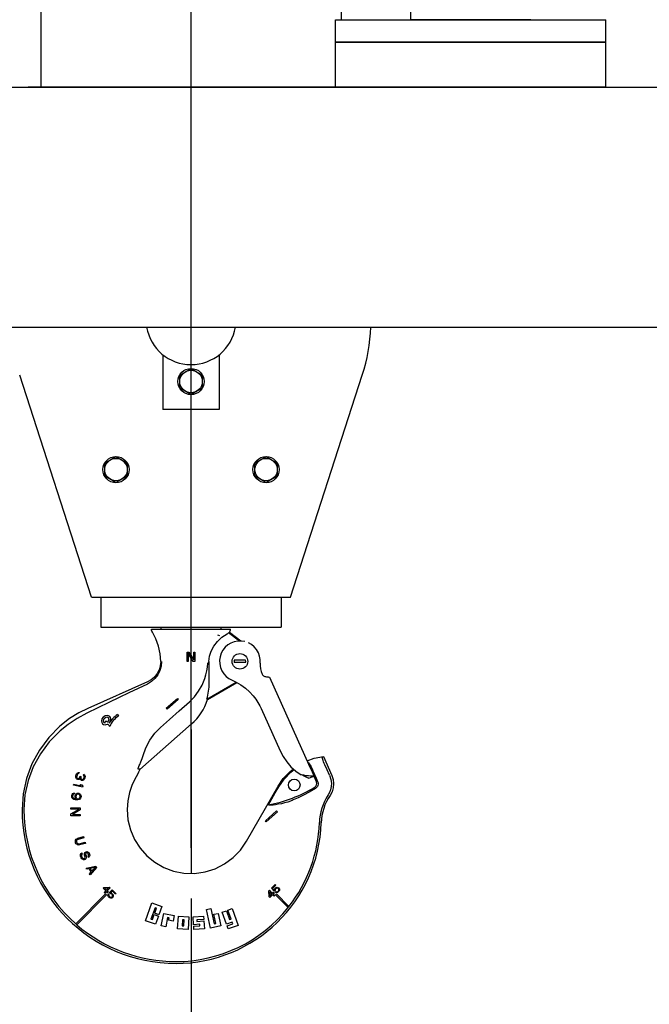
# Model space of a CAD drawing. Extents: x 0 to 388, y -81 to 144.
# Drawn here: x 236 to 257, y -34 to -1 of the extents above; entities that cross this region are included whole.
import ezdxf

# ---------------------------------------------------------------- set-up
doc = ezdxf.new("R2010")
doc.units = 0
doc.header["$LTSCALE"] = 2
doc.header["$MEASUREMENT"] = 0
doc.header["$PDMODE"] = 3
doc.header["$PDSIZE"] = 0.125
doc.layers.get('0').update_dxf_attribs({"linetype": 'CONTINUOUS'})
doc.layers.get('DEFPOINTS').update_dxf_attribs({"linetype": 'CONTINUOUS'})
doc.layers.add('DIMENSIONS', color=1, linetype='CONTINUOUS')
doc.layers.add('HOIST-TR107', color=1, linetype='CONTINUOUS')
doc.dimstyles.new('BSIZE-FULL 25', dxfattribs={"dimscale": 18, "dimtxt": 0.125, "dimasz": 0.125, "dimexe": 0.125, "dimexo": 0.046875, "dimgap": 0.03125, "dimtad": 0, "dimdec": 4, "dimzin": 4, "dimdsep": 46, "dimlunit": 5, "dimtxsty": 'Standard', "dimblk": 'CLOSEDBLANK', "dimcen": 0.09375, "dimclrt": 1, "dimadec": 0, "dimazin": 1, "dimtfac": 1, "dimtdec": 4, "dimtofl": 0, "dimtmove": 0, "dimatfit": 3, "dimldrblk": 'CLOSEDBLANK', "dimfxl": 0, "dimfrac": 2, "dimtolj": 1, "dimtzin": 0, "dimarcsym": 0})

# ---------------------------------------------------------------- blocks, each defined once
blk = doc.blocks.new('_ClosedBlank')
at = {"color": 0, "linetype": 'ByBlock', "lineweight": -2}
for p, q in [((-1, 0.167), (0, 0)), ((-1, 0.167), (-1, -0.167)), ((0, 0), (-1, -0.167))]:
    blk.add_line(p, q, dxfattribs=at)
blk = doc.blocks.new('*D24')
at = {"layer": 'DEFPOINTS', "color": 0}
for p in [(211.967, -8.231), (241.467, -29.187), (241.467, -35.878)]:
    blk.add_point(p, dxfattribs=at)
at = {"layer": 'DIMENSIONS', "color": 0, "lineweight": -2}
for p, q in [((211.967, -9.075), (211.967, -38.128)), ((241.467, -30.031), (241.467, -38.128)), ((214.217, -35.878), (220.155, -35.878)), ((239.217, -35.878), (233.28, -35.878))]:
    blk.add_line(p, q, dxfattribs=at)
at = {"layer": 'DIMENSIONS', "color": 0, "lineweight": -2, "xscale": 2.25, "yscale": 2.25, "zscale": 2.25, "rotation": 180}
blk.add_blockref('_ClosedBlank', (211.967, -35.878), dxfattribs=at)
at = {"layer": 'DIMENSIONS', "color": 0, "lineweight": -2, "xscale": 2.25, "yscale": 2.25, "zscale": 2.25}
blk.add_blockref('_ClosedBlank', (241.467, -35.878), dxfattribs=at)
at = {"layer": 'DIMENSIONS', "color": 1, "insert": (226.717, -35.878), "char_height": 2.25, "attachment_point": 5}
blk.add_mtext('\\A1;29 1/2', dxfattribs=at)
blk = doc.blocks.new('*D25')
at = {"layer": 'DEFPOINTS', "color": 0}
for p in [(270.967, -8.231), (241.467, -29.187), (270.967, -35.878)]:
    blk.add_point(p, dxfattribs=at)
at = {"layer": 'DIMENSIONS', "color": 0, "lineweight": -2}
for p, q in [((270.967, -9.075), (270.967, -38.128)), ((241.467, -30.031), (241.467, -38.128)), ((243.717, -35.878), (249.655, -35.878)), ((268.717, -35.878), (262.78, -35.878))]:
    blk.add_line(p, q, dxfattribs=at)
at = {"layer": 'DIMENSIONS', "color": 0, "lineweight": -2, "xscale": 2.25, "yscale": 2.25, "zscale": 2.25, "rotation": 180}
blk.add_blockref('_ClosedBlank', (241.467, -35.878), dxfattribs=at)
at = {"layer": 'DIMENSIONS', "color": 0, "lineweight": -2, "xscale": 2.25, "yscale": 2.25, "zscale": 2.25}
blk.add_blockref('_ClosedBlank', (270.967, -35.878), dxfattribs=at)
at = {"layer": 'DIMENSIONS', "color": 1, "insert": (256.217, -35.878), "char_height": 2.25, "attachment_point": 5}
blk.add_mtext('\\A1;29 1/2', dxfattribs=at)
blk = doc.blocks.new('*D23')
at = {"layer": 'DEFPOINTS', "color": 0}
for p in [(211.967, -8.231), (270.967, -8.231), (270.967, -42.323)]:
    blk.add_point(p, dxfattribs=at)
at = {"layer": 'DIMENSIONS', "color": 0, "lineweight": -2}
for p, q in [((211.967, -9.075), (211.967, -44.573)), ((270.967, -9.075), (270.967, -44.573)), ((214.217, -42.323), (239.03, -42.323)), ((268.717, -42.323), (243.905, -42.323))]:
    blk.add_line(p, q, dxfattribs=at)
at = {"layer": 'DIMENSIONS', "color": 0, "lineweight": -2, "xscale": 2.25, "yscale": 2.25, "zscale": 2.25, "rotation": 180}
blk.add_blockref('_ClosedBlank', (211.967, -42.323), dxfattribs=at)
at = {"layer": 'DIMENSIONS', "color": 0, "lineweight": -2, "xscale": 2.25, "yscale": 2.25, "zscale": 2.25}
blk.add_blockref('_ClosedBlank', (270.967, -42.323), dxfattribs=at)
at = {"layer": 'DIMENSIONS', "color": 1, "insert": (241.467, -42.323), "char_height": 2.25, "attachment_point": 5}
blk.add_mtext('\\A1;59', dxfattribs=at)
blk = doc.blocks.new('*D26')
at = {"layer": 'DEFPOINTS', "color": 0}
for p in [(215.768, 50.536), (215.768, 11.269), (241.467, -29.187)]:
    blk.add_point(p, dxfattribs=at)
at = {"layer": 'DIMENSIONS', "color": 0, "lineweight": -2}
for p, q in [((215.768, 12.113), (215.768, 52.786)), ((241.467, -28.343), (241.467, 52.786)), ((218.018, 50.536), (220.555, 50.536)), ((239.217, 50.536), (236.68, 50.536))]:
    blk.add_line(p, q, dxfattribs=at)
at = {"layer": 'DIMENSIONS', "color": 0, "lineweight": -2, "xscale": 2.25, "yscale": 2.25, "zscale": 2.25, "rotation": 180}
blk.add_blockref('_ClosedBlank', (215.768, 50.536), dxfattribs=at)
at = {"layer": 'DIMENSIONS', "color": 0, "lineweight": -2, "xscale": 2.25, "yscale": 2.25, "zscale": 2.25}
blk.add_blockref('_ClosedBlank', (241.467, 50.536), dxfattribs=at)
at = {"layer": 'DIMENSIONS', "color": 1, "insert": (228.617, 50.536), "char_height": 2.25, "attachment_point": 5}
blk.add_mtext('\\A1;25 11/16', dxfattribs=at)
blk = doc.blocks.new('*D27')
at = {"layer": 'DEFPOINTS', "color": 0}
for p in [(268.967, 50.536), (268.967, 29.488), (241.467, -29.187)]:
    blk.add_point(p, dxfattribs=at)
at = {"layer": 'DIMENSIONS', "color": 0, "lineweight": -2}
for p, q in [((241.467, -28.343), (241.467, 52.786)), ((268.967, 30.332), (268.967, 52.786)), ((243.717, 50.536), (248.655, 50.536)), ((266.717, 50.536), (261.78, 50.536))]:
    blk.add_line(p, q, dxfattribs=at)
at = {"layer": 'DIMENSIONS', "color": 0, "lineweight": -2, "xscale": 2.25, "yscale": 2.25, "zscale": 2.25, "rotation": 180}
blk.add_blockref('_ClosedBlank', (241.467, 50.536), dxfattribs=at)
at = {"layer": 'DIMENSIONS', "color": 0, "lineweight": -2, "xscale": 2.25, "yscale": 2.25, "zscale": 2.25}
blk.add_blockref('_ClosedBlank', (268.967, 50.536), dxfattribs=at)
at = {"layer": 'DIMENSIONS', "color": 1, "insert": (255.217, 50.536), "char_height": 2.25, "attachment_point": 5}
blk.add_mtext('\\A1;27 1/2', dxfattribs=at)

msp = doc.modelspace()

# ---------------------------------------------------------------- linework, layer by layer
at = {"layer": 'DIMENSIONS'}
msp.add_line((241.46716, -24.3943), (241.46716, -29.18696), dxfattribs=at)
at = {"layer": 'HOIST-TR107'}
for p, q in [((248.77966, 11.26888), (248.77966, -0.73112)), ((246.28566, -1.48112), (246.28566, -0.73112)), ((246.28566, -0.73112), (255.28566, -0.73112)), ((246.28566, -1.48112), (246.28566, -0.73112)), ((246.28566, -0.73112), (255.28566, -0.73112)), ((252.79166, -0.73112), (248.77966, -0.73112)), ((248.77966, -0.73112), (252.79166, -0.73112)), ((255.28566, -1.48112), (255.28566, -0.73112)), ((255.28566, -1.48112), (255.28566, -0.73112)), ((246.28566, -2.98112), (246.28566, -1.48112)), ((246.28566, -1.48112), (255.28566, -1.48112)), ((255.28566, -1.48112), (246.28566, -1.48112)), ((246.28566, -2.98112), (246.28566, -1.48112)), ((246.28566, -1.48112), (255.28566, -1.48112)), ((255.28566, -1.48112), (246.28566, -1.48112)), ((255.28566, -2.98112), (255.28566, -1.48112)), ((255.28566, -2.98112), (255.28566, -1.48112)), ((252.78566, -2.98112), (236.04465, -2.98112)), ((255.28566, -2.98112), (246.28566, -2.98112)), ((255.28566, -2.98112), (246.28566, -2.98112)), ((240.52966, -11.90206), (240.52966, -13.73112)), ((242.40466, -11.90206), (242.40466, -13.73112)), ((241.09218, -12.57712), (241.46716, -12.36062)), ((241.46716, -12.36062), (241.84215, -12.57712)), ((238.15466, -19.98112), (235.75874, -12.57878)), ((241.09218, -13.01012), (241.09218, -12.57712)), ((241.84215, -12.57712), (241.84215, -13.01012)), ((244.77966, -19.98112), (247.17559, -12.57878)), ((241.46716, -13.22662), (241.09218, -13.01012)), ((241.84215, -13.01012), (241.46716, -13.22662)), ((242.40466, -13.73112), (240.52966, -13.73112)), ((238.59218, -15.51462), (238.96716, -15.29812)), ((238.96716, -15.29812), (239.34215, -15.51462)), ((243.59218, -15.51462), (243.96716, -15.29812)), ((243.96716, -15.29812), (244.34215, -15.51462)), ((238.59218, -15.94762), (238.59218, -15.51462)), ((239.34215, -15.51462), (239.34215, -15.94762)), ((243.59218, -15.94762), (243.59218, -15.51462)), ((244.34215, -15.51462), (244.34215, -15.94762)), ((238.96716, -16.16412), (238.59218, -15.94762)), ((239.34215, -15.94762), (238.96716, -16.16412)), ((243.96716, -16.16412), (243.59218, -15.94762)), ((244.34215, -15.94762), (243.96716, -16.16412)), ((238.15466, -19.98112), (244.77966, -19.98112)), ((238.46716, -19.98112), (238.46716, -20.98112)), ((244.46716, -19.98112), (244.46716, -20.98112)), ((238.46716, -20.98112), (244.46716, -20.98112)), ((240.46716, -21.04612), (240.46716, -20.98112)), ((242.46716, -21.04612), (242.46716, -20.98112)), ((240.46716, -21.04612), (242.46716, -21.04612))]:
    msp.add_line(p, q, dxfattribs=at)
at = {"layer": 'HOIST-TR107', "color": 7}
for p, q in [((236.46716, 1.26888), (236.46716, -2.98112)), ((246.46716, 0.15644), (246.46716, -0.73112))]:
    msp.add_line(p, q, dxfattribs=at)
at = {"layer": 'HOIST-TR107', "linetype": 'Continuous'}
for p, q in [((207.46716, -2.98112), (269.51288, -2.98112)), ((207.46716, -10.98112), (253.31449, -10.98112)), ((249.46716, -10.98112), (275.46716, -10.98112))]:
    msp.add_line(p, q, dxfattribs=at)
at = {"layer": 'HOIST-TR107', "color": 1}
for p, q in [((240.15216, -21.04612), (242.78216, -21.04612)), ((240.15541, -21.08117), (240.15216, -21.04612)), ((240.16472, -21.11412), (240.15541, -21.08117)), ((240.18035, -21.1457), (240.16472, -21.11412)), ((240.29999, -21.37409), (240.18035, -21.1457)), ((242.3474, -21.46038), (242.49523, -21.32057)), ((242.42242, -21.27517), (242.36587, -21.25535)), ((242.49523, -21.32057), (242.67006, -21.20637)), ((242.67006, -21.20637), (242.696, -21.19012)), ((242.696, -21.19012), (242.71892, -21.17014)), ((242.71892, -21.17014), (242.72974, -21.16825)), ((243.08606, -21.44497), (242.71892, -21.17014)), ((242.72974, -21.16825), (242.7382, -21.16486)), ((242.7382, -21.16486), (242.74427, -21.15998)), ((242.74427, -21.15998), (242.76153, -21.13188)), ((243.12658, -21.44616), (242.74427, -21.15998)), ((242.76153, -21.13188), (242.77367, -21.10119)), ((242.77367, -21.10119), (242.78059, -21.06943)), ((242.78059, -21.06943), (242.78177, -21.05769)), ((242.78177, -21.05769), (242.78216, -21.04612)), ((240.38692, -21.6165), (240.29999, -21.37409)), ((240.43957, -21.86803), (240.38692, -21.6165)), ((242.13941, -21.78036), (242.22917, -21.61455)), ((242.22917, -21.61455), (242.3474, -21.46038)), ((242.60448, -21.65498), (242.52984, -21.74877)), ((242.69444, -21.57574), (242.60448, -21.65498)), ((242.79692, -21.51353), (242.69444, -21.57574)), ((242.90873, -21.47028), (242.79692, -21.51353)), ((243.0264, -21.44735), (242.90873, -21.47028)), ((243.14626, -21.44543), (243.0264, -21.44735)), ((243.26458, -21.46459), (243.14626, -21.44543)), ((243.48205, -21.56306), (243.37768, -21.50421)), ((243.57445, -21.6393), (243.48205, -21.56306)), ((243.65202, -21.73055), (243.57445, -21.6393)), ((240.45716, -22.12365), (240.43957, -21.86803)), ((241.33816, -21.81365), (241.39629, -21.81365)), ((241.33816, -22.12365), (241.33816, -21.81365)), ((241.53837, -22.12365), (241.37691, -21.85323)), ((241.37691, -21.85323), (241.37691, -22.12365)), ((241.39629, -21.81365), (241.55775, -22.07748)), ((241.55775, -22.07748), (241.55775, -21.81365)), ((241.55775, -21.81365), (241.5965, -21.81365)), ((241.5965, -21.81365), (241.5965, -22.12365)), ((242.06366, -22.12365), (242.08263, -21.95324)), ((242.08263, -21.95324), (242.13941, -21.78036)), ((242.43522, -21.96799), (242.41818, -22.08659)), ((242.47283, -21.8542), (242.43522, -21.96799)), ((242.52984, -21.74877), (242.47283, -21.8542)), ((243.71236, -21.83395), (243.65202, -21.73055)), ((243.75363, -21.9463), (243.71236, -21.83395)), ((243.77455, -22.0641), (243.75363, -21.9463)), ((240.44337, -22.26687), (240.40266, -22.40438)), ((240.47389, -22.27939), (240.4312, -22.43034)), ((240.45716, -22.12365), (240.44337, -22.26687)), ((240.48707, -22.12365), (240.47389, -22.27939)), ((241.37691, -22.12365), (241.33816, -22.12365)), ((241.5965, -22.12365), (241.53837, -22.12365)), ((241.99494, -22.44128), (242.01558, -22.31413)), ((242.01558, -22.31413), (242.02644, -22.18594)), ((242.02644, -22.18594), (242.07384, -22.1442)), ((242.0636, -22.13852), (242.06343, -22.15336)), ((242.06366, -22.12365), (242.0636, -22.13852)), ((242.07384, -22.85276), (242.07384, -22.1442)), ((242.41818, -22.08659), (242.42221, -22.2063)), ((242.42221, -22.2063), (242.44717, -22.32343)), ((243.28761, -22.15825), (242.90672, -22.15825)), ((243.28713, -22.08652), (242.9072, -22.08652)), ((243.77451, -22.18369), (243.77455, -22.0641)), ((240.24667, -22.64467), (240.1375, -22.73792)), ((240.33625, -22.532), (240.24667, -22.64467)), ((240.36012, -22.57145), (240.26479, -22.69547)), ((240.40266, -22.40438), (240.33625, -22.532)), ((240.4312, -22.43034), (240.36012, -22.57145)), ((241.92812, -22.69204), (241.96546, -22.5675)), ((241.96546, -22.5675), (241.99494, -22.44128)), ((242.44717, -22.32343), (242.49228, -22.43432)), ((242.49228, -22.43432), (242.55612, -22.53556)), ((242.55612, -22.53556), (242.63668, -22.62401)), ((242.63668, -22.62401), (242.73145, -22.69694)), ((243.83591, -22.54834), (243.83607, -22.5487)), ((243.83607, -22.5487), (243.84754, -22.56817)), ((243.84754, -22.56817), (243.86294, -22.5853)), ((243.86294, -22.5853), (243.88283, -22.60078)), ((243.88283, -22.60078), (243.90456, -22.61308)), ((243.90456, -22.61308), (243.92684, -22.62257)), ((243.92684, -22.62257), (243.9527, -22.63084)), ((243.9527, -22.63084), (243.9816, -22.63746)), ((243.9816, -22.63746), (244.00954, -22.64178)), ((244.00954, -22.64178), (244.03685, -22.64431)), ((244.03685, -22.64431), (244.06113, -22.64522)), ((244.06113, -22.64522), (244.07889, -22.645)), ((244.07889, -22.645), (244.08523, -22.64468)), ((244.08523, -22.64468), (245.39842, -25.56971)), ((244.08523, -22.64468), (244.08524, -22.6447)), ((244.08524, -22.6447), (244.08523, -22.64468)), ((240.01212, -22.80886), (238.02677, -23.69247)), ((240.01405, -22.88081), (239.70918, -23.02743)), ((240.1375, -22.73792), (240.01212, -22.80886)), ((240.14884, -22.79919), (240.01405, -22.88081)), ((240.26479, -22.69547), (240.14884, -22.79919)), ((241.72145, -23.11824), (241.83871, -22.91248)), ((241.83871, -22.91248), (241.92812, -22.69204)), ((241.99423, -23.38013), (242.97135, -22.81599)), ((242.01379, -23.39577), (242.99497, -22.82929)), ((242.73145, -22.69694), (242.83749, -22.75212)), ((242.83749, -22.75212), (242.977, -22.81868)), ((242.977, -22.81868), (243.12402, -22.90548)), ((243.12402, -22.90548), (243.27747, -23.01726)), ((239.39711, -23.17537), (239.07818, -23.32473)), ((239.70918, -23.02743), (239.39711, -23.17537)), ((241.41537, -23.46948), (241.57875, -23.3056)), ((241.57875, -23.3056), (241.72145, -23.11824)), ((243.27747, -23.01726), (243.41977, -23.14432)), ((243.41977, -23.14432), (243.53397, -23.26828)), ((243.53397, -23.26828), (243.62557, -23.38676)), ((238.7273, -23.49222), (238.36696, -23.66995)), ((239.07818, -23.32473), (238.7273, -23.49222)), ((240.63728, -23.6875), (241.01228, -23.35678)), ((241.04205, -23.39053), (240.66705, -23.72125)), ((241.01228, -23.35678), (241.04205, -23.39053)), ((241.07235, -23.7721), (241.41537, -23.46948)), ((241.99423, -23.38013), (242.01379, -23.39577)), ((243.62557, -23.38676), (243.69903, -23.49853)), ((243.69903, -23.49853), (243.75788, -23.60304)), ((243.75788, -23.60304), (243.80492, -23.70013)), ((237.73441, -23.8385), (237.42225, -24.03304)), ((237.99571, -23.85449), (237.67292, -24.03069)), ((238.02677, -23.69247), (237.73441, -23.8385)), ((238.36696, -23.66995), (237.99571, -23.85449)), ((239.01587, -23.89752), (239.04794, -23.94693)), ((240.66705, -23.72125), (240.63728, -23.6875)), ((240.75239, -24.05687), (241.07235, -23.7721)), ((243.80492, -23.70013), (244.43608, -25.10598)), ((237.09485, -24.28877), (236.72791, -24.65949)), ((237.42225, -24.03304), (237.09485, -24.28877)), ((237.37609, -24.22747), (237.10384, -24.44456)), ((237.67292, -24.03069), (237.37609, -24.22747)), ((238.60154, -24.17633), (238.6181, -24.1198)), ((239.75854, -25.73015), (241.48342, -24.21109)), ((240.45488, -24.32322), (240.75239, -24.05687)), ((237.10384, -24.44456), (236.74562, -24.80502)), ((240.09592, -24.75322), (240.26651, -24.51806)), ((240.26651, -24.51806), (240.45488, -24.32322)), ((236.72791, -24.65949), (236.41515, -25.08098)), ((236.74562, -24.80502), (236.44773, -25.20406)), ((239.96246, -25.00882), (240.09592, -24.75322)), ((236.41515, -25.08098), (236.16629, -25.5403)), ((236.44773, -25.20406), (236.21153, -25.63582)), ((239.8364, -25.36571), (239.87084, -25.2606)), ((239.87084, -25.2606), (239.96246, -25.00882)), ((244.43608, -25.10598), (244.5355, -25.29633)), ((236.16629, -25.5403), (235.98494, -26.03002)), ((239.73039, -25.62742), (239.74334, -25.59485)), ((239.74334, -25.59485), (239.75834, -25.5585)), ((239.75834, -25.5585), (239.79423, -25.47347)), ((239.79423, -25.47347), (239.8364, -25.36571)), ((244.5355, -25.29633), (244.65714, -25.47404)), ((244.65714, -25.47404), (244.79847, -25.6355)), ((245.33926, -25.43792), (245.57195, -25.35376)), ((245.3598, -25.48368), (245.36707, -25.49129)), ((245.36707, -25.49129), (245.38156, -25.50847)), ((245.38156, -25.50847), (245.40685, -25.54374)), ((245.45475, -25.69574), (245.39842, -25.56971)), ((245.40685, -25.54374), (245.43516, -25.58923)), ((245.43516, -25.58923), (245.46604, -25.64442)), ((245.57195, -25.35376), (245.87734, -25.29478)), ((245.84792, -25.34143), (245.85293, -25.31753)), ((245.84929, -25.36081), (245.84792, -25.34143)), ((245.85612, -25.391), (245.84929, -25.36081)), ((245.85293, -25.31753), (245.8626, -25.30162)), ((245.86775, -25.42939), (245.85612, -25.391)), ((245.8626, -25.30162), (245.87734, -25.29478)), ((245.88377, -25.47465), (245.86775, -25.42939)), ((245.87734, -25.29478), (246.15878, -25.92692)), ((245.90378, -25.52552), (245.88377, -25.47465)), ((245.92625, -25.57795), (245.90378, -25.52552)), ((246.00058, -25.74362), (245.92625, -25.57795)), ((236.21153, -25.63582), (236.03926, -26.09509)), ((237.62581, -25.94484), (237.64135, -25.89556)), ((237.64135, -25.89556), (237.6554, -25.87291)), ((237.6554, -25.87291), (237.67575, -25.85224)), ((237.67086, -25.91164), (237.6592, -25.9486)), ((237.68686, -25.88282), (237.67086, -25.91164)), ((237.67575, -25.85224), (237.69416, -25.83773)), ((237.69703, -25.87249), (237.68686, -25.88282)), ((237.69416, -25.83773), (237.71692, -25.83136)), ((237.7135, -25.86414), (237.69703, -25.87249)), ((237.72802, -25.86194), (237.7135, -25.86414)), ((237.71692, -25.83136), (237.73773, -25.83115)), ((237.73773, -25.83115), (237.72802, -25.86194)), ((237.88334, -25.91769), (237.89305, -25.88689)), ((237.89833, -25.93596), (237.88334, -25.91769)), ((237.89305, -25.88689), (237.91627, -25.90098)), ((237.91627, -25.90098), (237.93366, -25.93356)), ((239.68206, -25.89391), (239.63735, -25.97338)), ((239.72243, -25.81281), (239.68206, -25.89391)), ((239.70617, -25.70295), (239.71104, -25.68247)), ((239.70641, -25.71578), (239.70617, -25.70295)), ((239.71245, -25.71742), (239.70641, -25.71578)), ((239.71104, -25.68247), (239.71953, -25.65658)), ((239.74055, -25.70887), (239.71245, -25.71742)), ((239.71953, -25.65658), (239.73039, -25.62742)), ((239.75854, -25.73015), (239.72243, -25.81281)), ((239.75613, -25.71312), (239.74055, -25.70887)), ((239.75854, -25.73015), (239.75613, -25.71312)), ((244.54249, -26.03047), (244.7574, -25.80199)), ((244.57232, -26.04741), (244.79391, -25.8154)), ((244.7574, -25.80199), (244.8788, -25.70781)), ((244.79391, -25.8154), (244.90473, -25.73115)), ((244.79847, -25.6355), (244.95846, -25.77952)), ((244.95846, -25.77952), (245.13376, -25.90312)), ((245.19534, -25.91583), (245.13376, -25.90312)), ((245.18568, -25.92184), (245.16446, -25.90946)), ((245.23881, -25.95087), (245.18568, -25.92184)), ((245.22484, -25.92133), (245.19534, -25.91583)), ((245.30804, -25.93432), (245.22484, -25.92133)), ((245.51069, -25.82208), (245.45475, -25.69574)), ((245.46604, -25.64442), (245.49896, -25.70899)), ((245.49896, -25.70899), (245.53058, -25.77677)), ((245.56625, -25.94873), (245.51069, -25.82208)), ((245.53058, -25.77677), (245.58248, -25.8938)), ((245.58248, -25.8938), (245.63466, -26.01289)), ((246.08102, -25.92034), (246.00058, -25.74362)), ((246.08102, -25.92034), (246.12725, -26.05732)), ((246.15878, -25.92692), (246.20218, -26.05895)), ((235.98494, -26.03002), (235.87411, -26.54314)), ((236.03926, -26.09509), (235.93379, -26.57585)), ((237.54954, -26.25403), (237.55792, -26.2162)), ((237.85219, -26.32113), (237.54954, -26.25403)), ((237.55792, -26.2162), (237.80906, -26.27188)), ((237.62433, -25.97146), (237.62581, -25.94484)), ((237.62914, -26.00006), (237.62433, -25.97146)), ((237.6359, -26.02251), (237.62914, -26.00006)), ((237.65089, -26.04078), (237.6359, -26.02251)), ((237.66782, -26.05289), (237.65089, -26.04078)), ((237.6592, -25.9486), (237.65578, -25.98138)), ((237.65578, -25.98138), (237.65819, -25.99568)), ((237.65819, -25.99568), (237.66689, -26.01196)), ((237.66689, -26.01196), (237.67753, -26.02209)), ((237.69298, -26.06082), (237.66782, -26.05289)), ((237.67753, -26.02209), (237.70269, -26.03002)), ((237.72008, -26.06259), (237.69298, -26.06082)), ((237.70269, -26.03002), (237.73173, -26.02564)), ((237.74284, -26.05623), (237.72008, -26.06259)), ((237.73173, -26.02564), (237.75014, -26.01113)), ((237.76513, -26.0294), (237.74284, -26.05623)), ((237.75014, -26.01113), (237.76808, -25.97615)), ((237.77623, -26.05998), (237.76513, -26.0294)), ((237.76808, -25.97615), (237.77585, -25.95152)), ((237.77237, -26.22405), (237.82389, -26.23547)), ((237.80906, -26.27188), (237.77237, -26.22405)), ((237.77585, -25.95152), (237.80101, -25.95945)), ((237.79122, -26.07825), (237.77623, -26.05998)), ((237.81444, -26.09235), (237.79122, -26.07825)), ((237.80101, -25.95945), (237.79325, -25.98409)), ((237.79325, -25.98409), (237.79417, -26.02501)), ((237.79417, -26.02501), (237.80287, -26.0413)), ((237.80287, -26.0413), (237.82415, -26.06155)), ((237.82702, -26.09631), (237.81444, -26.09235)), ((237.82389, -26.23547), (237.86057, -26.2833)), ((237.82415, -26.06155), (237.83673, -26.06551)), ((237.85412, -26.09809), (237.82702, -26.09631)), ((237.83673, -26.06551), (237.85949, -26.05915)), ((237.88705, -26.08138), (237.85412, -26.09809)), ((237.85949, -26.05915), (237.87789, -26.04463)), ((237.87789, -26.04463), (237.89389, -26.01582)), ((237.9074, -26.06071), (237.88705, -26.08138)), ((237.89389, -26.01582), (237.90166, -25.99118)), ((237.90508, -25.9584), (237.89833, -25.93596)), ((237.90166, -25.99118), (237.90508, -25.9584)), ((237.92729, -26.01958), (237.9074, -26.06071)), ((237.93117, -26.00726), (237.92729, -26.01958)), ((237.93848, -25.96216), (237.93117, -26.00726)), ((237.93366, -25.93356), (237.93848, -25.96216)), ((239.50783, -26.22824), (239.41368, -26.49788)), ((239.63735, -25.97338), (239.50783, -26.22824)), ((244.3673, -26.28742), (244.54249, -26.03047)), ((244.39409, -26.30562), (244.57232, -26.04741)), ((245.28458, -25.97407), (245.23881, -25.95087)), ((245.32287, -25.99225), (245.28458, -25.97407)), ((245.3813, -25.94303), (245.30804, -25.93432)), ((245.35388, -26.00617), (245.32287, -25.99225)), ((245.37675, -26.016), (245.35388, -26.00617)), ((245.39074, -26.02183), (245.37675, -26.016)), ((245.44266, -25.9483), (245.3813, -25.94303)), ((245.39074, -26.02183), (245.44504, -26.00038)), ((245.49226, -25.95075), (245.44266, -25.9483)), ((245.44504, -26.00038), (245.50348, -25.97584)), ((245.52894, -25.95141), (245.49226, -25.95075)), ((245.50348, -25.97584), (245.56625, -25.94873)), ((245.55378, -25.95058), (245.52894, -25.95141)), ((245.56625, -25.94873), (245.55378, -25.95058)), ((245.55727, -25.95272), (245.64604, -26.15208)), ((245.63466, -26.01289), (245.6871, -26.1338)), ((245.69396, -26.2564), (245.6771, -26.2949)), ((245.6871, -26.1338), (245.69891, -26.17308)), ((245.70136, -26.2152), (245.69396, -26.2564)), ((245.69891, -26.17308), (245.70136, -26.2152)), ((246.12725, -26.05732), (246.14361, -26.1846)), ((246.14361, -26.1846), (246.1379, -26.29951)), ((246.20218, -26.05895), (246.21803, -26.19662)), ((246.21803, -26.19662), (246.20583, -26.33451)), ((235.87411, -26.54314), (235.83716, -27.06365)), ((235.93379, -26.57585), (235.89856, -27.06365)), ((237.49495, -26.59046), (237.5057, -26.55931)), ((237.5057, -26.55931), (237.52953, -26.52987)), ((237.52849, -26.58836), (237.52343, -26.62678)), ((237.53755, -26.57001), (237.52849, -26.58836)), ((237.52953, -26.52987), (237.55822, -26.51411)), ((237.55316, -26.55253), (237.53755, -26.57001)), ((237.57447, -26.5423), (237.55316, -26.55253)), ((237.55822, -26.51411), (237.57868, -26.51029)), ((237.57868, -26.51029), (237.57447, -26.5423)), ((237.60696, -26.59869), (237.61771, -26.56754)), ((237.61771, -26.56754), (237.64154, -26.53811)), ((237.64956, -26.57825), (237.6405, -26.59659)), ((237.64154, -26.53811), (237.67023, -26.52234)), ((237.66517, -26.56076), (237.64956, -26.57825)), ((237.68648, -26.55054), (237.66517, -26.56076)), ((237.67023, -26.52234), (237.70461, -26.51384)), ((237.70694, -26.54672), (237.68648, -26.55054)), ((237.70461, -26.51384), (237.73077, -26.51728)), ((237.72002, -26.54844), (237.70694, -26.54672)), ((237.73879, -26.55742), (237.72002, -26.54844)), ((237.73077, -26.51728), (237.76178, -26.53439)), ((237.75672, -26.57281), (237.73879, -26.55742)), ((237.76727, -26.59374), (237.75672, -26.57281)), ((237.76178, -26.53439), (237.78541, -26.55705)), ((237.78541, -26.55705), (237.80081, -26.59164)), ((237.86057, -26.2833), (237.85219, -26.32113)), ((239.41368, -26.49788), (239.35641, -26.77799)), ((243.31507, -28.12297), (244.3673, -26.28742)), ((244.04421, -26.91088), (244.27547, -26.51057)), ((244.27547, -26.51057), (244.39409, -26.30562)), ((245.21436, -26.58489), (245.03697, -26.67115)), ((245.40667, -26.48159), (245.21436, -26.58489)), ((245.6174, -26.35632), (245.40667, -26.48159)), ((245.65092, -26.32926), (245.6174, -26.35632)), ((245.6771, -26.2949), (245.65092, -26.32926)), ((246.08129, -26.49365), (246.03556, -26.57576)), ((246.11592, -26.40214), (246.08129, -26.49365)), ((246.16604, -26.46725), (246.10012, -26.58961)), ((246.1379, -26.29951), (246.11592, -26.40214)), ((246.20583, -26.33451), (246.16604, -26.46725)), ((237.49157, -26.61607), (237.49495, -26.59046)), ((237.4939, -26.64895), (237.49157, -26.61607)), ((237.5093, -26.68355), (237.4939, -26.64895)), ((237.53293, -26.7062), (237.5093, -26.68355)), ((237.52343, -26.62678), (237.52744, -26.64685)), ((237.52744, -26.64685), (237.53799, -26.66778)), ((237.56394, -26.72331), (237.53293, -26.7062)), ((237.53799, -26.66778), (237.55592, -26.68317)), ((237.55592, -26.68317), (237.57469, -26.69216)), ((237.60887, -26.73574), (237.56394, -26.72331)), ((237.57469, -26.69216), (237.61309, -26.70373)), ((237.60274, -26.63071), (237.60696, -26.59869)), ((237.60507, -26.66359), (237.60274, -26.63071)), ((237.62617, -26.70545), (237.60507, -26.66359)), ((237.65465, -26.74177), (237.60887, -26.73574)), ((237.61309, -26.70373), (237.62617, -26.70545)), ((237.6405, -26.59659), (237.6346, -26.64142)), ((237.6346, -26.64142), (237.63861, -26.66149)), ((237.63861, -26.66149), (237.64916, -26.68242)), ((237.64916, -26.68242), (237.66709, -26.69781)), ((237.70127, -26.74139), (237.65465, -26.74177)), ((237.66709, -26.69781), (237.68586, -26.70679)), ((237.68586, -26.70679), (237.69894, -26.70851)), ((237.69894, -26.70851), (237.7194, -26.70469)), ((237.73565, -26.73289), (237.70127, -26.74139)), ((237.7194, -26.70469), (237.74071, -26.69447)), ((237.76433, -26.71712), (237.73565, -26.73289)), ((237.74071, -26.69447), (237.75631, -26.67698)), ((237.75631, -26.67698), (237.76538, -26.65863)), ((237.78817, -26.68769), (237.76433, -26.71712)), ((237.76538, -26.65863), (237.77128, -26.61381)), ((237.77128, -26.61381), (237.76727, -26.59374)), ((237.79892, -26.65654), (237.78817, -26.68769)), ((237.80314, -26.62452), (237.79892, -26.65654)), ((237.80081, -26.59164), (237.80314, -26.62452)), ((239.35641, -26.77799), (239.33716, -27.06365)), ((244.08132, -26.91763), (244.04421, -26.91088)), ((244.20326, -26.91441), (244.13546, -26.91894)), ((244.27887, -26.90438), (244.20326, -26.91441)), ((244.37567, -26.88807), (244.27887, -26.90438)), ((244.4775, -26.86851), (244.37567, -26.88807)), ((244.58413, -26.84356), (244.4775, -26.86851)), ((244.6906, -26.81235), (244.58413, -26.84356)), ((244.77664, -26.78175), (244.6906, -26.81235)), ((244.80757, -26.76971), (244.77664, -26.78175)), ((244.83876, -26.75724), (244.80757, -26.76971)), ((244.8702, -26.74434), (244.83876, -26.75724)), ((245.03697, -26.67115), (244.8702, -26.74434)), ((237.46716, -27.00965), (237.77716, -27.00965)), ((237.46716, -27.0484), (237.46716, -27.00965)), ((237.46716, -27.20986), (237.73759, -27.0484)), ((237.73759, -27.0484), (237.46716, -27.0484)), ((237.46716, -27.26799), (237.46716, -27.20986)), ((237.77716, -27.06778), (237.51333, -27.22924)), ((237.51333, -27.22924), (237.77716, -27.22924)), ((237.77716, -27.00965), (237.77716, -27.06778)), ((237.77716, -27.22924), (237.77716, -27.26799)), ((239.33716, -27.06365), (239.36501, -27.40674)), ((243.94447, -27.4375), (244.31947, -27.10678)), ((244.34924, -27.14053), (243.97424, -27.47125)), ((244.13546, -26.91894), (244.08132, -26.91763)), ((244.31947, -27.10678), (244.34924, -27.14053)), ((237.77716, -27.26799), (237.46716, -27.26799)), ((239.36501, -27.40674), (239.44777, -27.74109)), ((243.97424, -27.47125), (243.94447, -27.4375)), ((239.44777, -27.74109), (239.58332, -28.05763)), ((237.61424, -28.11368), (237.6203, -28.08532)), ((237.61623, -28.14658), (237.61424, -28.11368)), ((237.62292, -28.17154), (237.61623, -28.14658)), ((237.6203, -28.08532), (237.6391, -28.05354)), ((237.63764, -28.20102), (237.62292, -28.17154)), ((237.65707, -28.22256), (237.63764, -28.20102)), ((237.6391, -28.05354), (237.66124, -28.03423)), ((237.66187, -28.08755), (237.65414, -28.10968)), ((237.65414, -28.10968), (237.65446, -28.13634)), ((237.65446, -28.13634), (237.66114, -28.16129)), ((237.68924, -28.24068), (237.65707, -28.22256)), ((237.66114, -28.16129), (237.6742, -28.18454)), ((237.66124, -28.03423), (237.69142, -28.01946)), ((237.67764, -28.06995), (237.66187, -28.08755)), ((237.6742, -28.18454), (237.69196, -28.19984)), ((237.70145, -28.05689), (237.67764, -28.06995)), ((237.69142, -28.01946), (237.88892, -27.96654)), ((237.69196, -28.19984), (237.71441, -28.2072)), ((237.89895, -28.00397), (237.70145, -28.05689)), ((237.71441, -28.2072), (237.74157, -28.2066)), ((237.74157, -28.2066), (237.93907, -28.15368)), ((237.9491, -28.19111), (237.7516, -28.24403)), ((237.88892, -27.96654), (237.89895, -28.00397)), ((237.93907, -28.15368), (237.9491, -28.19111)), ((239.58332, -28.05763), (239.76817, -28.34829)), ((243.11477, -28.41356), (243.31507, -28.12297)), ((237.71807, -28.24633), (237.68924, -28.24068)), ((237.7516, -28.24403), (237.71807, -28.24633)), ((237.78524, -28.55827), (237.8083, -28.52775)), ((237.8083, -28.52775), (237.8302, -28.51169)), ((237.84503, -28.54749), (237.82922, -28.56102)), ((237.8302, -28.51169), (237.84503, -28.54749)), ((237.9147, -28.56057), (237.917, -28.53165)), ((237.917, -28.53165), (237.93149, -28.49769)), ((237.93149, -28.49769), (237.95339, -28.48163)), ((237.95339, -28.48163), (237.97777, -28.47153)), ((237.95851, -28.52844), (237.95373, -28.55139)), ((237.95373, -28.55139), (237.95505, -28.57182)), ((237.97432, -28.5149), (237.95851, -28.52844)), ((237.9865, -28.50986), (237.97432, -28.5149)), ((237.97777, -28.47153), (238.00461, -28.4674)), ((238.00726, -28.50825), (237.9865, -28.50986)), ((238.00461, -28.4674), (238.03888, -28.48117)), ((238.02686, -28.5211), (238.00726, -28.50825)), ((238.04037, -28.53648), (238.02686, -28.5211)), ((238.03888, -28.48117), (238.06095, -28.49999)), ((238.0552, -28.57228), (238.04037, -28.53648)), ((238.06095, -28.49999), (238.07693, -28.52133)), ((238.07693, -28.52133), (238.08929, -28.55117)), ((238.08929, -28.55117), (238.09555, -28.58353)), ((239.76817, -28.34829), (239.99747, -28.60535)), ((242.86915, -28.66719), (243.11477, -28.41356)), ((237.77932, -28.59567), (237.78524, -28.55827)), ((237.78558, -28.62803), (237.77932, -28.59567)), ((237.80535, -28.67577), (237.78558, -28.62803)), ((237.82381, -28.70308), (237.80535, -28.67577)), ((237.82922, -28.56102), (237.81835, -28.5865)), ((237.81835, -28.5865), (237.82214, -28.61289)), ((237.82214, -28.61289), (237.84192, -28.66062)), ((237.84588, -28.72189), (237.82381, -28.70308)), ((237.84192, -28.66062), (237.8579, -28.68196)), ((237.88014, -28.73567), (237.84588, -28.72189)), ((237.8579, -28.68196), (237.8775, -28.69482)), ((237.8775, -28.69482), (237.90072, -28.69918)), ((237.90946, -28.7375), (237.88014, -28.73567)), ((237.90072, -28.69918), (237.919, -28.69161)), ((237.93993, -28.72488), (237.90946, -28.7375)), ((237.91849, -28.58696), (237.9147, -28.56057)), ((237.93332, -28.62276), (237.91849, -28.58696)), ((237.919, -28.69161), (237.93234, -28.6721)), ((237.93234, -28.6721), (237.93711, -28.64915)), ((237.93711, -28.64915), (237.93332, -28.62276)), ((237.95936, -28.70285), (237.93993, -28.72488)), ((237.95505, -28.57182), (237.96988, -28.60762)), ((237.97385, -28.66889), (237.95936, -28.70285)), ((237.96988, -28.60762), (237.97615, -28.63997)), ((237.97615, -28.63997), (237.97385, -28.66889)), ((238.03956, -28.6207), (238.04927, -28.60968)), ((238.05438, -28.6565), (238.03956, -28.6207)), ((238.04927, -28.60968), (238.05652, -28.5927)), ((238.07019, -28.64296), (238.05438, -28.6565)), ((238.05652, -28.5927), (238.0552, -28.57228)), ((238.08715, -28.61496), (238.07019, -28.64296)), ((238.09555, -28.58353), (238.08715, -28.61496)), ((239.99747, -28.60535), (240.2652, -28.82211)), ((240.2652, -28.82211), (240.56428, -28.9928)), ((242.27032, -29.03642), (242.5851, -28.87669)), ((242.5851, -28.87669), (242.86915, -28.66719)), ((237.97606, -29.01689), (238.2962, -28.95138)), ((237.99544, -29.05045), (237.97606, -29.01689)), ((238.0769, -29.03325), (237.99544, -29.05045)), ((238.14148, -29.14511), (238.0769, -29.03325)), ((238.08585, -29.20705), (238.14148, -29.14511)), ((238.10523, -29.24061), (238.08585, -29.20705)), ((238.28627, -28.98694), (238.10298, -29.02565)), ((238.10298, -29.02565), (238.1611, -29.12632)), ((238.32203, -28.99612), (238.10523, -29.24061)), ((238.1611, -29.12632), (238.28627, -28.98694)), ((238.2962, -28.95138), (238.32203, -28.99612)), ((240.56428, -28.9928), (240.88724, -29.11314)), ((240.88724, -29.11314), (241.22486, -29.17983)), ((241.22486, -29.17983), (241.58446, -29.19042)), ((241.58446, -29.19042), (241.93329, -29.14203)), ((241.93329, -29.14203), (242.27032, -29.03642)), ((238.54007, -29.6881), (238.56264, -29.66554)), ((238.62846, -29.77649), (238.54007, -29.6881)), ((238.56264, -29.66554), (238.75258, -29.65237)), ((238.5758, -29.82915), (238.62846, -29.77649)), ((238.5979, -29.85125), (238.5758, -29.82915)), ((238.72249, -29.68246), (238.58842, -29.69132)), ((238.58842, -29.69132), (238.65103, -29.75392)), ((238.65056, -29.79859), (238.5979, -29.85125)), ((238.68739, -29.83542), (238.65056, -29.79859)), ((238.65103, -29.75392), (238.72249, -29.68246)), ((238.77468, -29.67447), (238.67313, -29.77602)), ((238.67313, -29.77602), (238.70995, -29.81285)), ((238.70995, -29.81285), (238.68739, -29.83542)), ((238.74318, -29.83855), (238.84097, -29.74076)), ((238.76896, -29.86433), (238.74318, -29.83855)), ((238.75258, -29.65237), (238.77468, -29.67447)), ((238.79497, -29.86778), (238.76896, -29.86433)), ((238.84058, -29.77798), (238.7804, -29.83816)), ((238.7804, -29.83816), (238.8101, -29.84529)), ((238.81347, -29.87875), (238.79497, -29.86778)), ((238.8101, -29.84529), (238.83227, -29.85994)), ((238.83227, -29.85994), (238.85437, -29.88204)), ((238.94738, -29.88478), (238.84058, -29.77798)), ((238.84097, -29.74076), (238.96619, -29.86598)), ((238.96619, -29.86598), (238.94738, -29.88478)), ((244.05588, -29.77824), (244.07798, -29.75614)), ((244.06905, -29.96818), (244.05588, -29.77824)), ((244.07798, -29.75614), (244.17953, -29.85769)), ((244.08597, -29.80833), (244.09483, -29.9424)), ((244.15743, -29.87979), (244.08597, -29.80833)), ((244.14427, -29.68985), (244.26949, -29.56463)), ((244.24206, -29.78764), (244.14427, -29.68985)), ((244.17953, -29.85769), (244.21636, -29.82086)), ((244.28829, -29.58344), (244.18149, -29.69024)), ((244.18149, -29.69024), (244.24167, -29.75042)), ((244.23893, -29.84343), (244.2021, -29.88026)), ((244.21636, -29.82086), (244.23893, -29.84343)), ((244.24167, -29.75042), (244.2488, -29.72072)), ((244.26784, -29.76186), (244.24206, -29.78764)), ((244.2488, -29.72072), (244.26345, -29.69855)), ((244.26345, -29.69855), (244.28555, -29.67645)), ((244.27129, -29.73585), (244.26784, -29.76186)), ((244.26949, -29.56463), (244.28829, -29.58344)), ((244.28226, -29.71735), (244.27129, -29.73585)), ((244.27591, -29.82149), (244.29801, -29.79939)), ((244.29832, -29.82917), (244.27591, -29.82149)), ((244.30436, -29.69526), (244.28226, -29.71735)), ((244.28555, -29.67645), (244.30773, -29.6618)), ((244.29801, -29.79939), (244.32042, -29.80707)), ((244.32442, -29.83317), (244.29832, -29.82917)), ((244.32285, -29.68429), (244.30436, -29.69526)), ((244.30773, -29.6618), (244.33742, -29.65467)), ((244.32042, -29.80707), (244.33899, -29.80355)), ((244.34142, -29.68076), (244.32285, -29.68429)), ((244.35411, -29.82604), (244.32442, -29.83317)), ((244.33742, -29.65467), (244.36352, -29.65866)), ((244.33899, -29.80355), (244.35748, -29.79258)), ((244.36007, -29.68468), (244.34142, -29.68076)), ((244.37629, -29.81138), (244.35411, -29.82604)), ((244.35748, -29.79258), (244.37958, -29.77048)), ((244.37504, -29.69228), (244.36007, -29.68468)), ((244.36352, -29.65866), (244.38969, -29.6701)), ((244.38256, -29.6998), (244.37504, -29.69228)), ((244.39839, -29.78929), (244.37629, -29.81138)), ((244.37958, -29.77048), (244.39055, -29.75199)), ((244.39016, -29.71477), (244.38256, -29.6998)), ((244.38969, -29.6701), (244.40473, -29.68515)), ((244.39408, -29.73342), (244.39016, -29.71477)), ((244.39055, -29.75199), (244.39408, -29.73342)), ((244.41304, -29.76711), (244.39839, -29.78929)), ((244.40473, -29.68515), (244.41617, -29.71132)), ((244.42017, -29.73741), (244.41304, -29.76711)), ((244.41617, -29.71132), (244.42017, -29.73741)), ((237.62486, -30.87414), (238.62283, -29.87617)), ((237.6589, -30.90373), (238.65465, -29.90799)), ((238.62283, -29.87617), (238.65465, -29.90799)), ((238.69765, -29.92091), (238.70165, -29.89481)), ((238.70478, -29.9506), (238.69765, -29.92091)), ((238.70165, -29.89481), (238.70933, -29.8724)), ((238.71944, -29.97278), (238.70478, -29.9506)), ((238.70933, -29.8724), (238.73142, -29.8945)), ((238.74153, -29.99488), (238.71944, -29.97278)), ((238.73142, -29.8945), (238.72375, -29.91691)), ((238.72375, -29.91691), (238.72727, -29.93548)), ((238.72727, -29.93548), (238.73824, -29.95397)), ((238.73824, -29.95397), (238.76034, -29.97607)), ((238.76371, -30.00953), (238.74153, -29.99488)), ((238.76034, -29.97607), (238.77883, -29.98704)), ((238.79341, -30.01666), (238.76371, -30.00953)), ((238.77883, -29.98704), (238.7974, -29.99057)), ((238.8195, -30.01266), (238.79341, -30.01666)), ((238.7974, -29.99057), (238.81605, -29.98665)), ((238.83556, -29.90085), (238.81347, -29.87875)), ((238.81605, -29.98665), (238.83102, -29.97905)), ((238.84567, -30.00122), (238.8195, -30.01266)), ((238.83102, -29.97905), (238.83854, -29.97153)), ((238.84653, -29.91934), (238.83556, -29.90085)), ((238.83854, -29.97153), (238.84614, -29.95656)), ((238.86072, -29.98618), (238.84567, -30.00122)), ((238.84614, -29.95656), (238.85006, -29.93791)), ((238.85006, -29.93791), (238.84653, -29.91934)), ((238.85437, -29.88204), (238.86902, -29.90422)), ((238.87216, -29.96001), (238.86072, -29.98618)), ((238.86902, -29.90422), (238.87615, -29.93391)), ((238.87615, -29.93391), (238.87216, -29.96001)), ((239.95271, -30.77007), (240.16508, -30.17695)), ((240.16508, -30.17695), (240.49723, -30.29587)), ((244.09161, -29.99075), (244.06905, -29.96818)), ((244.18, -29.90236), (244.09161, -29.99075)), ((244.09483, -29.9424), (244.15743, -29.87979)), ((244.23266, -29.95501), (244.18, -29.90236)), ((244.2021, -29.88026), (244.25476, -29.93292)), ((244.25476, -29.93292), (244.23266, -29.95501)), ((244.27968, -29.90799), (244.3115, -29.87617)), ((244.70391, -30.33222), (244.27968, -29.90799)), ((244.3115, -29.87617), (244.73199, -30.29666)), ((240.2692, -30.33468), (240.13328, -30.71428)), ((240.25719, -30.51774), (240.31665, -30.35167)), ((240.39954, -30.56871), (240.25719, -30.51774)), ((240.31665, -30.35167), (240.2692, -30.33468)), ((240.49723, -30.29587), (240.39954, -30.56871)), ((240.47515, -30.9427), (240.56291, -30.52339)), ((240.56291, -30.52339), (240.90823, -30.59566)), ((241.98481, -30.39833), (242.1328, -30.36736)), ((242.11386, -31.01497), (241.98481, -30.39833)), ((242.1328, -30.36736), (242.23862, -30.873)), ((242.22343, -30.55436), (242.37142, -30.52339)), ((242.37142, -30.52339), (242.45917, -30.9427)), ((242.50506, -30.48567), (242.64741, -30.43471)), ((242.64947, -30.889), (242.50506, -30.48567)), ((242.64741, -30.43471), (242.7515, -30.73202)), ((242.69486, -30.41772), (242.83721, -30.36675)), ((242.80104, -30.71428), (242.69486, -30.41772)), ((242.83721, -30.36675), (243.03684, -30.92429)), ((244.7136, -30.31009), (244.69953, -30.32784)), ((244.72759, -30.29226), (244.7136, -30.31009)), ((240.28486, -30.889), (239.95271, -30.77007)), ((240.13328, -30.71428), (240.18074, -30.73127)), ((240.18074, -30.73127), (240.2402, -30.56519)), ((240.2402, -30.56519), (240.38255, -30.61616)), ((240.38255, -30.61616), (240.28486, -30.889)), ((240.68767, -30.66536), (240.62315, -30.97368)), ((240.737, -30.67568), (240.68767, -30.66536)), ((240.72152, -30.74968), (240.737, -30.67568)), ((240.86951, -30.78065), (240.72152, -30.74968)), ((240.90823, -30.59566), (240.86951, -30.78065)), ((241.01633, -31.04208), (241.04577, -30.61469)), ((241.04577, -30.61469), (241.39774, -30.63893)), ((241.18882, -30.73821), (241.17497, -30.93934)), ((241.2391, -30.74168), (241.18882, -30.73821)), ((241.22525, -30.9428), (241.2391, -30.74168)), ((241.39774, -30.63893), (241.3683, -31.06632)), ((241.53659, -30.63893), (241.88856, -30.61469)), ((241.55477, -30.90291), (241.53659, -30.63893)), ((241.89635, -30.72782), (241.65752, -30.74427)), ((241.65752, -30.74427), (241.66098, -30.79455)), ((241.66098, -30.79455), (241.89981, -30.77811)), ((241.88856, -30.61469), (241.89635, -30.72782)), ((241.89981, -30.77811), (241.91799, -31.04208)), ((242.29013, -30.86223), (242.22343, -30.55436)), ((242.83927, -30.82104), (242.64947, -30.889)), ((242.7515, -30.73202), (242.80104, -30.71428)), ((242.85626, -30.86849), (242.83927, -30.82104)), ((240.62315, -30.97368), (240.47515, -30.9427)), ((241.3683, -31.06632), (241.01633, -31.04208)), ((241.17497, -30.93934), (241.22525, -30.9428)), ((241.7559, -30.88906), (241.55477, -30.90291)), ((241.55824, -30.95319), (241.75936, -30.93934)), ((241.56603, -31.06632), (241.55824, -30.95319)), ((241.91799, -31.04208), (241.56603, -31.06632)), ((241.75936, -30.93934), (241.7559, -30.88906)), ((242.45917, -30.9427), (242.11386, -31.01497)), ((242.23862, -30.873), (242.29013, -30.86223)), ((242.66646, -30.93645), (242.85626, -30.86849)), ((242.70469, -31.04321), (242.66646, -30.93645)), ((243.03684, -30.92429), (242.70469, -31.04321))]:
    msp.add_line(p, q, dxfattribs=at)
at = {"layer": 'HOIST-TR107'}
for centre, radius in [((241.46716, -12.79362), 0.4365), ((241.46716, -12.79362), 0.37499), ((238.96716, -15.73112), 0.4365), ((238.96716, -15.73112), 0.37499), ((243.96716, -15.73112), 0.4365), ((243.96716, -15.73112), 0.37499)]:
    msp.add_circle(centre, radius, dxfattribs=at)
at = {"layer": 'HOIST-TR107', "color": 1}
for centre, radius in [((243.09716, -22.12365), 0.2585), ((244.90716, -26.24365), 0.195)]:
    msp.add_circle(centre, radius, dxfattribs=at)
at = {"layer": 'HOIST-TR107'}
for radius, start, end in [(1.5, 189.594068, 350.405932), (6, 342.064699, 357.611985)]:
    msp.add_arc((241.46716, -10.73112), radius, start, end, dxfattribs=at)
at = {"layer": 'HOIST-TR107', "color": 1}
for centre, radius, start, end in [((243.09716, -22.12365), 0.19356, 168.939609, 190.294885), ((243.09716, -22.12365), 0.19356, 349.705115, 11.060391), ((244.50416, -22.24833), 0.73251, 174.937479, 204.177655), ((240.28716, -22.85276), 1.78667, 342.832256, 0), ((240.28716, -22.85276), 1.81, 311.369498, 342.541812), ((238.67594, -24.11743), 0.1922, 90, 180), ((238.67594, -24.04303), 0.1178, 0, 90), ((239.46992, -24.59697), 0.8339, 122.98977, 150.65365), ((239.46992, -24.59697), 0.775, 122.98977, 156.997718), ((238.60154, -24.11743), 0.1178, 180, 270), ((238.67594, -24.11743), 0.1333, 90, 180), ((238.60154, -24.11743), 0.0589, 180, 270), ((238.60154, -24.04303), 0.1922, 270, 295.426699), ((238.52484, -24.43812), 0.3317, 61.228592, 73.670528), ((238.67594, -24.04303), 0.0589, 0, 90), ((238.52484, -24.43812), 0.2728, 31.859804, 54.291532), ((238.60154, -24.04303), 0.1333, 308.484002, 0), ((238.60154, -24.04303), 0.1922, 313.940774, 0), ((238.52484, -24.43812), 0.3317, 48.867857, 50.704806), ((245.52728, -26.20496), 0.13, 300.770617, 24), ((243.09716, -22.12365), 4.88, 281.190199, 300.770617), ((247.52409, -27.55434), 1.78139, 146.678624, 178.246947), ((247.52409, -27.55434), 1.72, 145.88267, 178.246947), ((240.96716, -27.06365), 5.13, 180, 270), ((240.96716, -27.06365), 5.06861, 180, 228.744908), ((240.96716, -27.35365), 4.84, 270, 358.246947), ((240.96716, -27.35365), 4.77861, 321.984877, 358.246947), ((240.96716, -27.35365), 4.77861, 270, 321.441597), ((240.96716, -27.06365), 5.06369, 228.748552, 229.258973), ((240.96716, -27.06365), 5.06861, 229.254833, 270)]:
    msp.add_arc(centre, radius, start, end, dxfattribs=at)

# ---------------------------------------------------------------- dimensions: what is measured, and where the dimension line sits
at = {"layer": 'DIMENSIONS'}
for base, p1, p2, picture, middle in [((215.76766, 50.53626), (241.46716, -29.18696), (215.76766, 11.26888), '*D26', (228.61741, 50.53626)), ((268.96716, 50.53626), (241.46716, -29.18696), (268.96716, 29.48788), '*D27', (255.21716, 50.53626)), ((241.46716, -35.87779), (211.96716, -8.23112), (241.46716, -29.18696), '*D24', (226.71716, -35.87779)), ((270.96716, -42.32281), (211.96716, -8.23112), (270.96716, -8.23112), '*D23', (241.46716, -42.32281)), ((270.96716, -35.87779), (241.46716, -29.18696), (270.96716, -8.23112), '*D25', (256.21716, -35.87779))]:
    dim = msp.add_linear_dim(base=base, p1=p1, p2=p2, dimstyle='BSIZE-FULL 25', dxfattribs=at)
    dim.commit()
    dim.dimension.update_dxf_attribs({"geometry": picture, "text_midpoint": middle})

doc.saveas('drawing.dxf')
